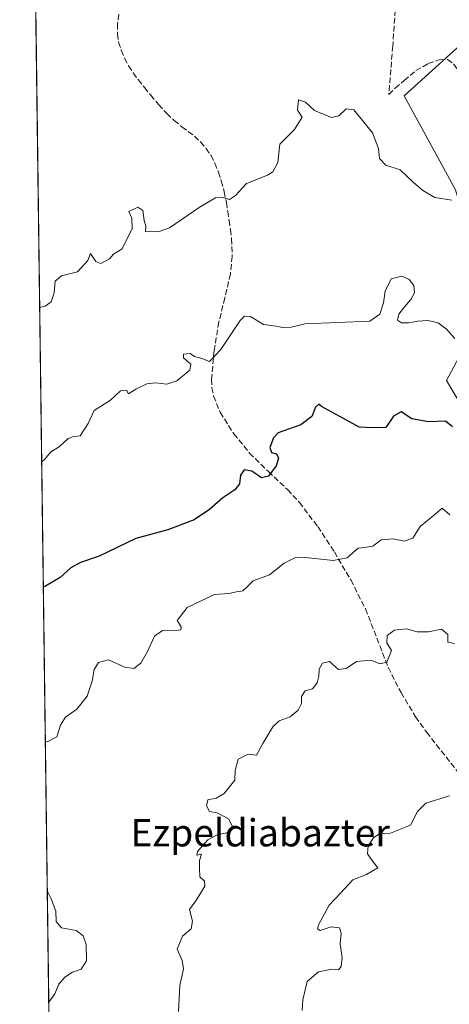
# Model space of a CAD drawing. Units: metres. Extents: x 590272 to 593725, y 4738276 to 4740635.
# Drawn here: x 590272 to 590397, y 4739940 to 4740228 of the extents above; entities that cross this region are included whole.
import ezdxf
from ezdxf.enums import TextEntityAlignment as Align

# ---------------------------------------------------------------- set-up
doc = ezdxf.new("R2010")
doc.units = ezdxf.units.M
doc.header["$MEASUREMENT"] = 0
doc.linetypes.add('DGN Style 3', pattern=[2.307223458686699, 1.648016756204785, -0.6592067024819142])
for name, color, linetype, lineweight in [('Arbolado forestal CxS', 92, 'Continuous', 0), ('Comarca CxS', 21, 'Continuous', 0), ('Comunidad Autónoma CxS', 142, 'Continuous', 0), ('Curva de nivel maestra', 30, 'Continuous', 30), ('Curva de nivel normal', 30, 'Continuous', 0), ('Entidad de ámbito territorial CxS', 92, 'Continuous', 0), ('Municipio CxS', 4, 'Continuous', 0), ('Muro lineal', 1, 'DGN Style 3', 13), ('Pastizal CxS', 92, 'Continuous', 0), ('Provincia CxS', 1, 'Continuous', 0), ('Senda', 7, 'DGN Style 3', 0), ('Texto cartográfico', 7, 'Continuous', 0)]:
    doc.layers.add(name, color=color, linetype=linetype, lineweight=lineweight)
doc.styles.add('Style-Arial', font='txt')

# ---------------------------------------------------------------- blocks, each defined once
blk = doc.blocks.new('*U14')
at = {"layer": 'Pastizal CxS', "color": 92, "linetype": 'Continuous', "lineweight": 0}
blk.add_polyline3d([(590650.6127000004, 4740129.200099999, 969.5633999999991), (590593.3995000003, 4740123.1457, 960.7639999999956), (590566.5456999998, 4740078.376499999, 961.0580999999949), (590574.5286999998, 4740032.3115, 965.3809999999941), (590600.8563000001, 4739997.790300001, 971.3399999999965), (590595.9549000004, 4739961.0745, 975.2780999999959), (590584.5780999997, 4739946.179500001, 976.2342999999966), (590572.5232999995, 4739946.1797, 975.626000000004), (590528.8243000006, 4739956.7347, 973.6903000000021), (590504.7153000003, 4739989.9027, 966.2305000000052), (590498.6567000002, 4740010.1505, 962.7477999999975), (590485.1130999997, 4740030.9397, 958.2375999999931), (590452.5795, 4740057.3441, 954.980899999995), (590417.3525, 4740087.420700001, 952.1244000000006), (590396.6835000003, 4740122.0897, 946.4177999999956), (590409.0113000004, 4740145.2271, 944.0705000000017), (590399.2971000001, 4740177.935500001, 939.6613000000071), (590384.2807, 4740205.4345, 937.6166999999988), (590405.8098999998, 4740224.942299999, 938.6539000000049), (590420.7298999997, 4740202.8237, 940.7076999999991), (590443.1967000002, 4740169.516899999, 943.3334999999934), (590453.1699000001, 4740176.871099999, 943.9725999999937), (590490.4665000001, 4740214.1787, 943.1622000000062), (590494.9419, 4740233.579500001, 942.0285000000005)], dxfattribs=at)

msp = doc.modelspace()

# ---------------------------------------------------------------- linework, layer by layer
at = {"layer": 'Arbolado forestal CxS', "color": 92, "linetype": 'Continuous', "lineweight": 0, "extrusion": (-0.0008208720268966066, 0.06273418985234167, 0.998029933214774), "elevation": 297821.8365138532, "flags": 128}
msp.add_lwpolyline([(-652246.1943610631, -4722290.419574887), (-652246.1943610631, -4722831.121484831)], dxfattribs=at)
at = {"layer": 'Arbolado forestal CxS', "color": 92, "linetype": 'Continuous', "lineweight": 0}
for points in [[(590283.2149, 4739715.743100001, 959.6670000000014), (590273.2356000004, 4740478.4036, 914.5917000000045)], [(590429.3026999999, 4740266.410700001, 934.6217999999935), (590453.5141000003, 4740239.3443, 937.8313999999956), (590467.3346999995, 4740217.9933, 940.4997000000004), (590486.6700999998, 4740243.790100001, 940.1055999999954), (590494.9419, 4740233.579500001, 942.0285000000005), (590490.4665000001, 4740214.1787, 943.1622000000062), (590453.1699000001, 4740176.871099999, 943.9725999999937), (590443.1967000002, 4740169.516899999, 943.3334999999934), (590420.7298999997, 4740202.8237, 940.7076999999991), (590405.8098999998, 4740224.942299999, 938.6539000000049), (590384.2807, 4740205.4345, 937.6166999999988), (590399.2971000001, 4740177.935500001, 939.6613000000071), (590409.0113000004, 4740145.2271, 944.0705000000017), (590396.6835000003, 4740122.0897, 946.4177999999956), (590417.3525, 4740087.420700001, 952.1244000000006), (590452.5795, 4740057.3441, 954.980899999995), (590485.1130999997, 4740030.9397, 958.2375999999931), (590498.6567000002, 4740010.1505, 962.7477999999975), (590504.7153000003, 4739989.9027, 966.2305000000052)], [(590494.9419, 4740233.579500001, 942.0285000000005), (590490.4665000001, 4740214.1787, 943.1622000000062), (590453.1699000001, 4740176.871099999, 943.9725999999937), (590443.1967000002, 4740169.516899999, 943.3334999999934), (590420.7298999997, 4740202.8237, 940.7076999999991), (590405.8098999998, 4740224.942299999, 938.6539000000049), (590384.2807, 4740205.4345, 937.6166999999988), (590399.2971000001, 4740177.935500001, 939.6613000000071), (590409.0113000004, 4740145.2271, 944.0705000000017), (590396.6835000003, 4740122.0897, 946.4177999999956), (590417.3525, 4740087.420700001, 952.1244000000006), (590452.5795, 4740057.3441, 954.980899999995), (590485.1130999997, 4740030.9397, 958.2375999999931), (590498.6567000002, 4740010.1505, 962.7477999999975), (590504.7153000003, 4739989.9027, 966.2305000000052), (590482.9864999996, 4739967.8391, 972.0436999999948), (590470.7493000003, 4739955.413100001, 974.4857000000047), (590443.6838999996, 4739931.659700001, 974.780899999998), (590401.1791000003, 4739902.4967, 972.3111000000064), (590399.5603, 4739836.049500001, 973.701199999996), (590358.7741, 4739787.4143, 969.4140000000043)]]:
    msp.add_polyline3d(points, dxfattribs=at)
at = {"layer": 'Comarca CxS', "color": 21, "linetype": 'Continuous', "lineweight": 0, "flags": 128}
msp.add_lwpolyline([(590290.2788675796, 4739175.883094318), (590271.7800006861, 4740589.649982557), (590812.787300959, 4740596.866462445), (591655.911656377, 4740608.11287252), (592308.1264293848, 4740616.812745497), (593678.3400007095, 4740635.089982558)], dxfattribs=at)
at = {"layer": 'Comunidad Autónoma CxS', "color": 142, "linetype": 'Continuous', "lineweight": 0, "flags": 128}
msp.add_lwpolyline([(592373.5207246011, 4738303.896188078), (590302.0500006849, 4738276.279982579), (590292.1613916049, 4739032.012113093), (590290.2788675796, 4739175.883094318), (590271.7800006861, 4740589.649982557), (590812.787300959, 4740596.866462445), (591655.911656377, 4740608.11287252), (592308.1264293848, 4740616.812745497), (593678.3400007095, 4740635.089982558), (593687.5873609023, 4739953.360915601), (593709.7200007092, 4738321.709982581)], close=True, dxfattribs=at)
at = {"layer": 'Curva de nivel maestra', "color": 30, "linetype": 'Continuous', "lineweight": 30, "elevation": 950, "flags": 128}
msp.add_lwpolyline([(590398.4000000004, 4740108.5601), (590396.3200000003, 4740110.220100001), (590391.3399999999, 4740109.9801), (590386.4800000004, 4740110.9001), (590383.3399999999, 4740112.940099999), (590381.1900000004, 4740111.6601), (590378.8600000005, 4740108.4001), (590375.1900000004, 4740108.2401), (590371.0700000003, 4740108.4901), (590366.5300000003, 4740111.040100001), (590360.0800000001, 4740114.4801), (590359.3099999996, 4740115.210100001), (590358.3200000003, 4740114.360099999), (590357.2800000003, 4740111.630100001), (590354.0800000001, 4740109.120100001), (590347.4000000004, 4740106.800100001), (590346.0199999996, 4740105.390100001), (590344.9699999997, 4740102.4901), (590345.4299999997, 4740101.0701), (590346.9400000004, 4740100.640100001), (590347.5300000003, 4740099.4301), (590346.8200000003, 4740097.120100001), (590344.6100000005, 4740094.140100001), (590342.4900000002, 4740093.6801), (590339.7199999997, 4740095.5601), (590337.4400000004, 4740095.950099999), (590336.4100000003, 4740094.420100001), (590336.0700000003, 4740091.880100001), (590334.7000000002, 4740090.100099999), (590331.1900000004, 4740087.780099999), (590327.2699999996, 4740084.3301), (590322.8399999999, 4740081.390100001), (590315.1600000003, 4740078.370100001), (590305.7999999998, 4740075.870100001), (590294.9900000002, 4740070.700099999), (590289.54, 4740068.8101), (590286.7800000003, 4740067.270099999), (590283.6299999999, 4740064.5001), (590279.3200000003, 4740061.960100001), (590278.6893999996, 4740061.602700001)], dxfattribs=at)
at = {"layer": 'Curva de nivel normal', "color": 30, "linetype": 'Continuous', "lineweight": 0, "flags": 128}
for points, elevation in [([(590398.2599999999, 4740174.920100001), (590393.25, 4740175.6501), (590389.7000000002, 4740177.770099999), (590386.9299999997, 4740180.1601), (590383.0599999996, 4740183.790100001), (590378.8799999999, 4740185.120100001), (590377, 4740187.0701), (590376.7199999997, 4740190.0601), (590374.9600000001, 4740194.640100001), (590369.54, 4740201.360099999), (590367.25, 4740201.590100001), (590365.1900000004, 4740199.620100001), (590363, 4740199.050100001), (590358.04, 4740201.1801), (590355.3600000005, 4740203.540100001), (590353.3600000005, 4740204.270099999), (590353.0800000001, 4740201.280099999), (590354.4500000002, 4740199.1801), (590352.1500000004, 4740195.590100001), (590347.9299999997, 4740191.2601), (590347.29, 4740185.960100001), (590345.8300000001, 4740183.1801), (590344.3200000003, 4740182.1801), (590338.1299999999, 4740179.790100001), (590334.9600000001, 4740176.2601), (590333.1299999999, 4740175.140100001), (590331.2300000004, 4740175.720100001), (590329.0999999996, 4740175.550100001), (590324.6100000005, 4740172.9801), (590315.5599999996, 4740166.8101), (590312.5800000001, 4740165.7601), (590308.6200000001, 4740165.640100001), (590308.6600000003, 4740167.340100001), (590308.2199999997, 4740168.940099999), (590307.7599999999, 4740171.8301), (590306.3899999997, 4740172.880100001), (590303.7100000001, 4740171.550100001), (590304.5800000001, 4740169.590100001), (590304.6500000004, 4740166.5701), (590301.7300000004, 4740160.6801), (590299.2300000004, 4740159.140100001), (590298.04, 4740157.690099999), (590295.5300000003, 4740156.4101), (590294.0899999999, 4740156.9101), (590292.5, 4740159.300100001), (590291.6799999997, 4740157.210100001), (590288.6900000004, 4740153.960100001), (590283.9900000002, 4740152.780099999), (590282.1600000003, 4740151.1501), (590281.8899999997, 4740147.8201), (590281.0099999999, 4740145.170100001), (590279.2000000002, 4740143.850099999), (590277.6174999997, 4740143.5241)], 940), ([(590399.1100000005, 4740134.370100001), (590396.6799999997, 4740137.140100001), (590394.1799999997, 4740139.020099999), (590391.2100000001, 4740139.640100001), (590388.2599999999, 4740139.450099999), (590385.6200000001, 4740138.9901), (590383.4800000004, 4740138.9801), (590382.3600000005, 4740139.800100001), (590382.7400000002, 4740141.5101), (590384.3899999997, 4740143.720100001), (590386.2199999997, 4740145.8201), (590387.2599999999, 4740147.800100001), (590387.0499999998, 4740149.9001), (590385.6799999997, 4740151.700099999), (590383.6299999999, 4740152.640100001), (590380.4699999997, 4740151.850099999), (590378.7400000002, 4740148.2301), (590378.2199999997, 4740144.850099999), (590377.1399999997, 4740141.520099999), (590374.1799999997, 4740139.4901), (590355.3099999996, 4740138.6601), (590351.1900000004, 4740137.720100001), (590349.1900000004, 4740137.540100001), (590346.8600000005, 4740138.050100001), (590343.1500000004, 4740138.540100001), (590339.3499999996, 4740140.840100001), (590337.5099999999, 4740140.9801), (590336.2599999999, 4740139.670100001), (590330.6399999997, 4740131.1801), (590327.2999999998, 4740127.710100001), (590325.0800000001, 4740128.600099999), (590322.9000000004, 4740129.190099999), (590321.6100000005, 4740130.0701), (590319.6600000003, 4740129.840100001), (590319.7199999997, 4740128.720100001), (590321.8700000001, 4740126.950099999), (590321.5499999998, 4740125.100099999), (590317.7300000004, 4740122.040100001), (590314.8600000005, 4740121.030099999), (590311.5499999998, 4740121.450099999), (590308.9400000004, 4740121.130100001), (590305.79, 4740119.540100001), (590303.5700000003, 4740118.1801), (590303.04, 4740119.2501), (590301.2400000002, 4740119.100099999), (590298.3899999997, 4740116.390100001), (590293.5300000003, 4740113.370100001), (590291.8499999996, 4740109.4901), (590289.4699999997, 4740105.940099999), (590287.6500000004, 4740105.780099999), (590285.9400000004, 4740105.120100001), (590283.29, 4740102.7401), (590280.9100000003, 4740101.270099999), (590279.1299999999, 4740099.0801), (590278.2084999997, 4740098.3544)], 945), ([(590397.5999999996, 4740082.800100001), (590395.3799999999, 4740084.720100001), (590392.7100000001, 4740082.540100001), (590388.9000000004, 4740079.370100001), (590386.79, 4740076.0101), (590384.29, 4740075.090100001), (590381.0599999996, 4740075.780099999), (590377.5199999996, 4740075.520099999), (590375.0899999999, 4740073.6501), (590372.7999999998, 4740073.200099999), (590370.7699999996, 4740073.050100001), (590367.5800000001, 4740070.210100001), (590363.54, 4740069.440099999), (590354.5199999996, 4740070.460100001), (590352.25, 4740070.2401), (590349.1900000004, 4740068.640100001), (590344.8600000005, 4740065.200099999), (590340.0599999996, 4740063.520099999), (590338.3300000001, 4740061.7501), (590337.0599999996, 4740060.590100001), (590335.1900000004, 4740060.2401), (590332.9900000002, 4740059.770099999), (590328.7599999999, 4740059.450099999), (590320.7599999999, 4740055.720100001), (590317.8700000001, 4740051.920100001), (590319, 4740050.0001), (590318.9000000004, 4740049.1801), (590316.8600000005, 4740048.870100001), (590313.5199999996, 4740048.9901), (590311.1900000004, 4740047.3201), (590309.1900000004, 4740042.8201), (590307.1900000004, 4740039.440099999), (590305.1900000004, 4740037.860099999), (590302.5199999996, 4740038.200099999), (590297.75, 4740040.3301), (590294.8099999996, 4740039.5601), (590293.54, 4740037.5001), (590292.9800000004, 4740034.0801), (590291.4800000004, 4740029.710100001), (590288.4699999997, 4740025.9301), (590285.1600000003, 4740023.600099999), (590283.7100000001, 4740021.2301), (590282.6699999999, 4740017.870100001), (590279.8300000001, 4740016.340100001), (590279.2805000005, 4740016.4246)], 955), ([(590399.04, 4740045.110099999), (590397.0899999999, 4740045.5001), (590397.0899999999, 4740047.8301), (590395.1900000004, 4740049.390100001), (590391.3799999999, 4740048.590100001), (590388.0300000003, 4740048.600099999), (590384.9800000004, 4740049.4801), (590381.4800000004, 4740049.040100001), (590379.2800000003, 4740047.470100001), (590379.2400000002, 4740045.370100001), (590380.5199999996, 4740043.130100001), (590379.2000000002, 4740039.670100001), (590377.1900000004, 4740039.2401), (590374.6399999997, 4740040.290100001), (590370.3399999999, 4740039.9001), (590367.3099999996, 4740037.840100001), (590365.04, 4740037.530099999), (590362.4199999999, 4740039.840100001), (590360.4199999999, 4740039.440099999), (590359.3600000005, 4740037.600099999), (590359.3200000003, 4740035.600099999), (590358.7699999996, 4740033.600099999), (590357.4600000001, 4740031.9301), (590355.2999999998, 4740031.270099999), (590354.2400000002, 4740029.600099999), (590354.2699999996, 4740027.600099999), (590353.2300000004, 4740025.600099999), (590350.8899999997, 4740023.7301), (590347.7100000001, 4740022.520099999), (590345.8099999996, 4740020.7501), (590342.8899999997, 4740015.920100001), (590341.0199999996, 4740012.5001), (590338.6600000003, 4740012.7501), (590335.7100000001, 4740011.3101), (590334.8600000005, 4740007.960100001), (590334.7300000004, 4740005.110099999), (590331.5999999996, 4740001.290100001), (590329.2699999996, 4739999.860099999), (590326.8399999999, 4739999.350099999), (590326.4199999999, 4739997.600099999), (590327.3499999996, 4739996.020099999), (590329.5599999996, 4739995.640100001), (590332.8499999996, 4739993.8101), (590334.04, 4739991.620100001), (590332.7300000004, 4739989.850099999), (590329.5199999996, 4739989.1601), (590326.8399999999, 4739987.670100001), (590323.7800000003, 4739984.2501), (590323.5800000001, 4739983.170100001), (590324.9900000002, 4739983.460100001), (590324.4299999997, 4739981.6801), (590324.3799999999, 4739979.4101), (590324.4800000004, 4739976.850099999), (590325.7999999998, 4739975.620100001), (590325.9000000004, 4739974.100099999), (590323.54, 4739970.140100001), (590321.4699999997, 4739967.270099999), (590322.3200000003, 4739963.9301), (590321.9600000001, 4739961.6601), (590319.3799999999, 4739959.530099999), (590317.8600000005, 4739955.7401), (590319.2999999998, 4739952.390100001), (590319.6799999997, 4739949.950099999), (590318.6200000001, 4739945.0801), (590318.25, 4739937.440099999)], 960), ([(590397.5300000003, 4740000.600099999), (590390.5899999999, 4739998.460100001), (590388.1399999997, 4739995.960100001), (590386.1299999999, 4739992.0001), (590380.2199999997, 4739989.670100001), (590377.1900000004, 4739989.590100001), (590375.25, 4739988.270099999), (590373.75, 4739985.960100001), (590373.5300000003, 4739983.600099999), (590375.0800000001, 4739981.390100001), (590376.5199999996, 4739979.470100001), (590373.2800000003, 4739977.5001), (590369.2400000002, 4739975.9801), (590365.6100000005, 4739972.130100001), (590362.3399999999, 4739968.600099999), (590359.2300000004, 4739962.780099999), (590358.9299999997, 4739961.6601), (590359.7300000004, 4739961.170100001), (590362.9400000004, 4739962.2301), (590365.3399999999, 4739961.9301), (590365.8600000005, 4739960.270099999), (590365.5300000003, 4739957.280099999), (590366.0899999999, 4739953.170100001), (590365.8700000001, 4739950.590100001), (590365.04, 4739949.670100001), (590363.0999999996, 4739949.8201), (590359.25, 4739949.0601), (590355.9199999999, 4739946.270099999), (590355.3200000003, 4739943.800100001), (590354.6500000004, 4739940.870100001), (590354.4400000004, 4739937.770099999)], 965), ([(590279.8521999996, 4739972.7382), (590281, 4739970.450099999), (590282.3099999996, 4739966.790100001), (590282.4800000004, 4739963.8201), (590284.0499999998, 4739961.9301), (590288.3200000003, 4739961.1801), (590290.3399999999, 4739959.600099999), (590291.2400000002, 4739957.020099999), (590291.3700000001, 4739952.290100001), (590289.7300000004, 4739949.870100001), (590287.2599999999, 4739949.0001), (590284.9600000001, 4739947.530099999), (590283.2199999997, 4739945.440099999), (590282.0300000003, 4739942.6501), (590280.2783000004, 4739940.170800001)], 955)]:
    msp.add_lwpolyline(points, dxfattribs=dict(at, elevation=elevation))
at = {"layer": 'Entidad de ámbito territorial CxS', "color": 92, "linetype": 'Continuous', "lineweight": 0, "flags": 128}
msp.add_lwpolyline([(590290.2788675796, 4739175.883094318), (590271.7800006861, 4740589.649982557), (590812.787300959, 4740596.866462445), (590813.7719999988, 4740594.368000001), (590832.4630000005, 4740549.288000002), (590863.1239999991, 4740496.045000001), (590881.5250000001, 4740468.270000001), (590892.3789999994, 4740458.034999999), (590909.3609999998, 4740446.255), (590918.2640000011, 4740438.528000002), (590936.6840000012, 4740424.482999999), (590971.0979999992, 4740389.488), (591009.6730000001, 4740356.600000001), (591025.1770000006, 4740334.622), (591036.6119999997, 4740322.513), (591066.8669999989, 4740290.471999999)], dxfattribs=at)
at = {"layer": 'Municipio CxS', "color": 4, "linetype": 'Continuous', "lineweight": 0, "flags": 128}
msp.add_lwpolyline([(590290.2788675796, 4739175.883094318), (590271.7800006861, 4740589.649982557), (590812.787300959, 4740596.866462445), (591655.911656377, 4740608.11287252), (592308.1264293848, 4740616.812745497), (593678.3400007095, 4740635.089982558)], dxfattribs=at)
at = {"layer": 'Muro lineal', "color": 1, "linetype": 'DGN Style 3', "lineweight": 13}
msp.add_polyline3d([(590382.4401000004, 4740242.050100001, 939.3733000000066), (590380.9200999998, 4740220.0101, 940.2482000000019), (590379.7801000001, 4740205.850099999, 941.4241999999941), (590381.6401000004, 4740207.670100001, 941.824099999998), (590384.2600999996, 4740209.880100001, 941.1257999999945), (590387.7100999998, 4740212.8201, 940.5779999999941), (590391.3000999996, 4740214.860099999, 939.2826999999961), (590394.5301000001, 4740215.9801, 938.8395000000019), (590396.9401000004, 4740216.050100001, 938.4446999999927), (590398.7401000002, 4740214.8101, 938.593599999993), (590401.4001000002, 4740210.8101, 940.3390000000073), (590409.6401000004, 4740197.3301, 943.0727000000044), (590420.2301000003, 4740182.600099999, 941.5782999999938), (590430.4200999998, 4740168.8201, 945.2373999999982), (590434.8701, 4740164.600099999, 944.4934999999969), (590438.0301000001, 4740161.2401, 944.6444999999949), (590440.1001000004, 4740158.9001, 945.2045999999974), (590441.7801000001, 4740156.0701, 946.1236000000064), (590444.5100999996, 4740149.6801, 945.6940999999933), (590451.4600999998, 4740133.050100001, 947.2865000000021), (590455.0201000003, 4740125.7301, 949.7649999999995), (590458.2701000003, 4740119.970100001, 951.8580999999976), (590461.3000999996, 4740116.470100001, 950.6168000000034), (590464.7100999998, 4740113.030099999, 949.4722000000038)], dxfattribs=at)
at = {"layer": 'Pastizal CxS', "color": 92, "linetype": 'Continuous', "lineweight": 0}
msp.add_polyline3d([(590429.3026999999, 4740266.410700001, 934.6217999999935), (590453.5141000003, 4740239.3443, 937.8313999999956), (590467.3346999995, 4740217.9933, 940.4997000000004), (590486.6700999998, 4740243.790100001, 940.1055999999954), (590494.9419, 4740233.579500001, 942.0285000000005), (590490.4665000001, 4740214.1787, 943.1622000000062), (590453.1699000001, 4740176.871099999, 943.9725999999937), (590443.1967000002, 4740169.516899999, 943.3334999999934), (590420.7298999997, 4740202.8237, 940.7076999999991), (590405.8098999998, 4740224.942299999, 938.6539000000049), (590384.2807, 4740205.4345, 937.6166999999988), (590399.2971000001, 4740177.935500001, 939.6613000000071), (590409.0113000004, 4740145.2271, 944.0705000000017), (590396.6835000003, 4740122.0897, 946.4177999999956), (590417.3525, 4740087.420700001, 952.1244000000006), (590452.5795, 4740057.3441, 954.980899999995), (590485.1130999997, 4740030.9397, 958.2375999999931), (590498.6567000002, 4740010.1505, 962.7477999999975), (590504.7153000003, 4739989.9027, 966.2305000000052)], dxfattribs=at)
at = {"layer": 'Provincia CxS', "color": 1, "linetype": 'Continuous', "lineweight": 0, "flags": 128}
msp.add_lwpolyline([(592373.5207246011, 4738303.896188078), (590302.0500006849, 4738276.279982579), (590292.1613916049, 4739032.012113093), (590290.2788675796, 4739175.883094318), (590271.7800006861, 4740589.649982557), (590812.787300959, 4740596.866462445), (591655.911656377, 4740608.11287252), (592308.1264293848, 4740616.812745497), (593678.3400007095, 4740635.089982558), (593687.5873609023, 4739953.360915601), (593709.7200007092, 4738321.709982581)], close=True, dxfattribs=at)
at = {"layer": 'Senda', "color": 7, "linetype": 'DGN Style 3', "lineweight": 0}
msp.add_polyline3d([(590300.7701000003, 4740229.350099999, 938.1799000000028), (590300.4200999998, 4740226.470100001, 938.8113000000012), (590300.3601000002, 4740223.590100001, 939.8390000000073), (590300.7301000003, 4740221.170100001, 940.4112000000023), (590301.5100999996, 4740218.790100001, 940.4762999999948), (590302.4700999996, 4740216.440099999, 940.5774999999995), (590303.6501000002, 4740214.2301, 941.3934000000008), (590305.0201000003, 4740212.1801, 941.960699999996), (590306.4801000003, 4740210.1801, 942.2755999999937), (590308.2701000003, 4740207.890100001, 941.6307999999991), (590310.1001000004, 4740205.620100001, 940.5212000000029), (590312.4101, 4740202.890100001, 938.5494999999937), (590314.8300999999, 4740200.2601, 939.0766000000004), (590316.9901000002, 4740198.2601, 939.280899999998), (590319.2500999998, 4740196.370100001, 941.0674), (590322.9001000002, 4740193.620100001, 944.2268000000041), (590324.7100999998, 4740191.950099999, 944.3313000000053), (590326.3400999998, 4740190.0701, 944.4017000000023), (590327.7500999998, 4740187.960100001, 944.4499999999971), (590328.8800999997, 4740185.700099999, 944.5905999999959), (590329.9200999998, 4740183.140100001, 944.837400000004), (590330.7701000003, 4740180.520099999, 945.2577000000019), (590331.6101000002, 4740177.380100001, 946.1367000000029), (590332.2600999996, 4740174.210100001, 947.7467999999935), (590332.6601, 4740171.610099999, 948.9168999999965), (590333.0401, 4740169.0001, 949.3389000000025), (590333.4301000005, 4740166.300100001, 949.0749999999971), (590333.7901, 4740163.610099999, 947.9556000000011), (590333.9700999996, 4740158.460100001, 945.3484000000027), (590333.4101, 4740153.3201, 944.7740999999952), (590331.8000999996, 4740146.270099999, 945.4263999999966), (590330.0701000001, 4740139.2501, 946.6931999999942), (590328.6700999998, 4740130.9001, 946.6860000000015), (590327.9401000004, 4740122.5001, 946.5602000000072), (590328.0401, 4740120.020099999, 947.2131999999983), (590328.5100999996, 4740117.5801, 948.0622000000004), (590330.4301000005, 4740112.8201, 950.3470999999992), (590334.4301000005, 4740106.520099999, 951.5258000000031), (590339.0601000004, 4740100.890100001, 950.5997999999963), (590344.5401, 4740095.460100001, 951.1383999999963), (590350.1501000002, 4740090.200099999, 951.9002000000038), (590353.6001000004, 4740086.420100001, 952.419399999999), (590358.9600999998, 4740079.370100001, 954.1340999999958), (590363.8400999998, 4740071.960100001, 955.1633000000003), (590368.6401000004, 4740063.7401, 957.5550999999978), (590372.9901000002, 4740055.300100001, 959.3871000000073), (590376.2701000003, 4740046.7401, 961.2106000000058), (590379.5701000001, 4740038.1801, 961.6364999999934), (590383.3501000004, 4740030.800100001, 961.5239000000003), (590387.6101000002, 4740023.690099999, 962.4697000000016), (590390.8101000004, 4740019.190099999, 963.4701999999961), (590400.4700999996, 4740006.950099999, 965.7697000000045)], dxfattribs=at)

# ---------------------------------------------------------------- block references
at = {"layer": 'Pastizal CxS', "color": 92, "linetype": 'Continuous', "lineweight": 0}
msp.add_blockref('*U14', (0, 0), dxfattribs=at)

# ---------------------------------------------------------------- texts
at = {"layer": 'Texto cartográfico', "color": 7, "linetype": 'Continuous', "lineweight": 0, "style": 'Style-Arial'}
msp.add_text('Ezpeldiabazter', height=8, dxfattribs=at).set_placement((590342.1290658541, 4739989.770149999), align=Align.MIDDLE_CENTER)

doc.saveas('drawing.dxf')
